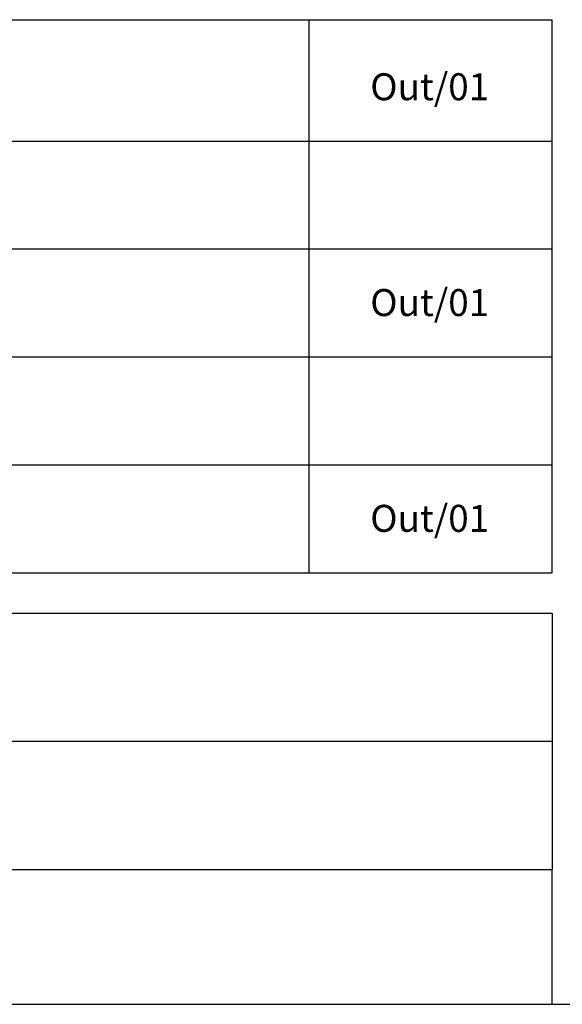
# Model space of a CAD drawing. Extents: x 184466 to 185416, y 1681114 to 1681708.
# Drawn here: x 185191 to 185232, y 1681114 to 1681187 of the extents above; entities that cross this region are included whole.
import ezdxf

# ---------------------------------------------------------------- set-up
doc = ezdxf.new("R2010")
doc.units = 0
doc.header["$LTSCALE"] = 10
doc.header["$MEASUREMENT"] = 0
for name, color, linetype in [('D-SELO-LINF', 7, 'CONTINUOUS'), ('D-SELO-LING', 41, 'CONTINUOUS'), ('T-TEXP', 7, 'CONTINUOUS')]:
    doc.layers.add(name, color=color, linetype=linetype)
doc.styles.add('ROMANS', font='romans', dxfattribs={"height": 0.2})

msp = doc.modelspace()

# ---------------------------------------------------------------- linework, layer by layer
at = {"layer": 'D-SELO-LINF'}
for p, q in [((185212.88, 1681145.72, 0.014), (185212.88, 1681186.72, 0.014)), ((185105.4, 1681177.72, 0.014), (185230.88, 1681177.72, 0.014)), ((185105.4, 1681169.72, 0.014), (185230.88, 1681169.72, 0.014)), ((185105.4, 1681161.72, 0.014), (185230.88, 1681161.72, 0.014)), ((185105.4, 1681153.72, 0.014), (185230.88, 1681153.72, 0.014)), ((185045.88, 1681133.22, 0.014), (185230.88, 1681133.22, 0.014)), ((185230.88, 1681113.72, 0.014), (185230.88, 1681123.72, 0.014)), ((185230.88, 1681113.72, 0.014), (185230.88, 1681123.72, 0.014)), ((185230.88, 1681113.72, 0.014), (185230.88, 1681123.72, 0.014)), ((184465.88, 1681113.72, 0.014), (185415.88, 1681113.72, 0.014))]:
    msp.add_line(p, q, dxfattribs=at)
at = {"layer": 'D-SELO-LING'}
for p, q in [((185092.671, 1681186.72, 0.014), (185230.88, 1681186.72, 0.014)), ((185230.88, 1681145.72, 0.014), (185230.88, 1681186.72, 0.014)), ((185092.671, 1681145.72, 0.014), (185230.88, 1681145.72, 0.014)), ((185045.88, 1681142.72, 0.014), (185230.88, 1681142.72, 0.014)), ((185230.88, 1681142.72, 0.014), (185230.88, 1681123.72, 0.014)), ((185045.88, 1681123.72, 0.014), (185230.88, 1681123.72, 0.014))]:
    msp.add_line(p, q, dxfattribs=at)

# ---------------------------------------------------------------- texts
at = {"layer": 'T-TEXP', "style": 'ROMANS'}
for p in [(185217.402, 1681180.748, 0.014), (185217.402, 1681164.748, 0.014), (185217.402, 1681148.748, 0.014)]:
    msp.add_text('Out/01', height=2, dxfattribs=at).set_placement(p)

doc.saveas('drawing.dxf')
